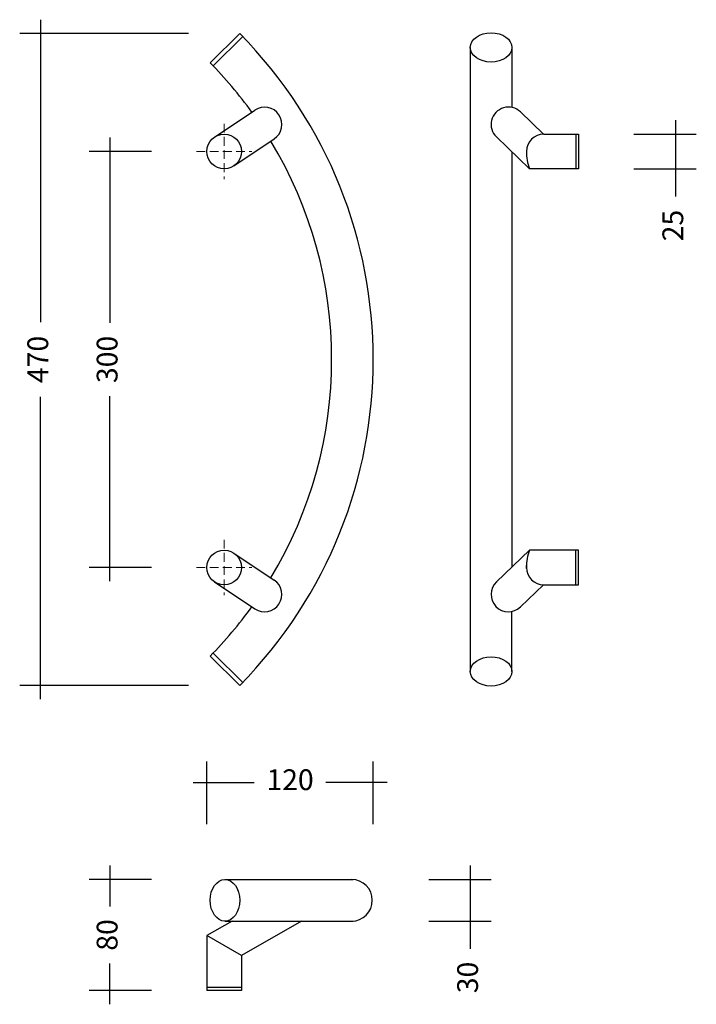
# Model space of a CAD drawing. Units: inches. Extents: x -2 to 486, y 52 to 762.
import ezdxf

# ---------------------------------------------------------------- set-up
doc = ezdxf.new("R2010")
doc.units = ezdxf.units.IN
doc.header["$MEASUREMENT"] = 0
doc.linetypes.add('VERDECKT', pattern=[9.525, 6.35, -3.175])
for name, color, linetype, lineweight in [('Befestigungspunkte', 1, 'VERDECKT', 25), ('behle', 7, 'Continuous', 25), ('behle bemaßung', 7, 'Continuous', 25)]:
    doc.layers.add(name, color=color, linetype=linetype, lineweight=lineweight)
doc.styles.get("Standard").update_dxf_attribs({"font": 'Arial Regular.ttf'})
doc.dimstyles.new('behle ACAD', dxfattribs={"dimtxt": 15, "dimasz": 20, "dimexe": 15, "dimexo": 40, "dimgap": 10, "dimtad": 0, "dimdec": 1, "dimtxsty": 'Standard', "dimblk": 'NONE', "dimblk1": 'NONE', "dimblk2": 'NONE', "dimcen": 2, "dimdle": 10, "dimclrd": 7, "dimclre": 7, "dimclrt": 7, "dimadec": 1, "dimazin": 0, "dimtm": 1e-09, "dimtfac": 1, "dimtdec": 1, "dimtmove": 0, "dimatfit": 3, "dimldrblk": 'NONE', "dimfxl": 1, "dimlwd": 25, "dimlwe": 25, "dimarcsym": 0})

# ---------------------------------------------------------------- blocks, each defined once
blk = doc.blocks.new('*D169')
at = {"layer": 'behle bemaßung', "color": 7, "lineweight": 25, "transparency": 16777216}
for p, q in [((62.6, 677.23), (62.6, 543.7)), ((92.6, 667.23), (47.6, 667.23)), ((62.6, 357.23), (62.6, 490.75)), ((92.6, 367.23), (47.6, 367.23))]:
    blk.add_line(p, q, dxfattribs=at)
at = {"layer": 'behle bemaßung', "color": 7, "lineweight": -2, "transparency": 16777216, "insert": (62.6, 517.23), "char_height": 15, "attachment_point": 5, "rotation": 90}
blk.add_mtext('300', dxfattribs=at)
blk = doc.blocks.new('_None')
blk = doc.blocks.new('*D170')
at = {"layer": 'behle bemaßung', "color": 7, "lineweight": 25, "transparency": 16777216}
for p, q in [((12.6, 762.23), (12.6, 544.11)), ((119.35, 752.23), (-2.4, 752.23)), ((12.6, 272.23), (12.6, 490.34)), ((119.35, 282.23), (-2.4, 282.23))]:
    blk.add_line(p, q, dxfattribs=at)
at = {"layer": 'behle bemaßung', "color": 7, "lineweight": -2, "transparency": 16777216, "insert": (12.6, 517.23), "char_height": 15, "attachment_point": 5, "rotation": 90}
blk.add_mtext('470', dxfattribs=at)
blk = doc.blocks.new('*D171')
at = {"layer": 'behle bemaßung', "color": 7, "lineweight": 25, "transparency": 16777216}
for p, q in [((62.6, 152.23), (62.6, 122.87)), ((92.6, 142.23), (47.6, 142.23)), ((62.6, 52.23), (62.6, 81.58)), ((92.6, 62.23), (47.6, 62.23))]:
    blk.add_line(p, q, dxfattribs=at)
at = {"layer": 'behle bemaßung', "color": 7, "lineweight": -2, "transparency": 16777216, "insert": (62.6, 102.23), "char_height": 15, "attachment_point": 5, "rotation": 90}
blk.add_mtext('80', dxfattribs=at)
blk = doc.blocks.new('*D172')
at = {"layer": 'behle bemaßung', "color": 7, "lineweight": 25, "transparency": 16777216}
for p, q in [((132.6, 182.23), (132.6, 227.23)), ((252.6, 182.23), (252.6, 227.23)), ((122.6, 212.23), (166.74, 212.23)), ((262.6, 212.23), (218.46, 212.23))]:
    blk.add_line(p, q, dxfattribs=at)
at = {"layer": 'behle bemaßung', "color": 7, "lineweight": -2, "transparency": 16777216, "insert": (192.6, 212.23), "char_height": 15, "attachment_point": 5}
blk.add_mtext('120', dxfattribs=at)
blk = doc.blocks.new('*D173')
at = {"layer": 'behle bemaßung', "color": 7, "lineweight": 25, "transparency": 16777216}
for p, q in [((322.6, 152.23), (322.6, 112.23)), ((292.6, 142.23), (337.6, 142.23)), ((292.6, 112.23), (337.6, 112.23)), ((322.6, 112.23), (322.6, 92.23))]:
    blk.add_line(p, q, dxfattribs=at)
at = {"layer": 'behle bemaßung', "color": 7, "lineweight": -2, "transparency": 16777216, "insert": (322.6, 71.58), "char_height": 15, "attachment_point": 5, "rotation": 90}
blk.add_mtext('30', dxfattribs=at)
blk = doc.blocks.new('*D174')
at = {"layer": 'behle bemaßung', "color": 7, "lineweight": 25, "transparency": 16777216}
for p, q in [((470.6, 689.73), (470.6, 654.73)), ((440.6, 679.73), (485.6, 679.73)), ((440.6, 654.73), (485.6, 654.73)), ((470.6, 654.73), (470.6, 634.73))]:
    blk.add_line(p, q, dxfattribs=at)
at = {"layer": 'behle bemaßung', "color": 7, "lineweight": -2, "transparency": 16777216, "insert": (470.6, 613.78), "char_height": 15, "attachment_point": 5, "rotation": 90}
blk.add_mtext('25', dxfattribs=at)

msp = doc.modelspace()

# ---------------------------------------------------------------- linework, layer by layer
at = {"layer": 'Befestigungspunkte', "lineweight": 0}
for p, q in [((145.1, 687.23), (145.1, 647.23)), ((125.1, 667.23), (165.1, 667.23)), ((145.1, 387.23), (145.1, 347.23)), ((125.1, 367.23), (165.1, 367.23))]:
    msp.add_line(p, q, dxfattribs=at)
at = {"layer": 'behle', "lineweight": -2}
for p, q in [((156.35, 752.23), (134.97, 731.18)), ((158.45, 750.09), (137.06, 729.03)), ((322.6, 742.23), (322.6, 292.23)), ((352.6, 742.23), (352.6, 698.92)), ((138.16, 677.62), (167.26, 697.06)), ((138.16, 677.62), (167.26, 697.06)), ((138.16, 677.62), (167.26, 697.06)), ((375.43, 679.72), (358.74, 695.7)), ((152.04, 656.83), (181.15, 676.28)), ((365.39, 654.73), (341.46, 677.64)), ((375.58, 679.73), (400.6, 679.73)), ((398.6, 679.73), (398.6, 654.73)), ((400.6, 679.73), (400.6, 654.73)), ((363.1, 667.93), (363.1, 665.74)), ((352.6, 666.97), (352.6, 367.48)), ((400.6, 654.73), (365.39, 654.73)), ((152.04, 377.62), (181.15, 358.17)), ((365.39, 379.73), (341.46, 356.81)), ((400.6, 379.73), (365.39, 379.73)), ((398.6, 354.73), (398.6, 379.73)), ((400.6, 354.73), (400.6, 379.73)), ((363.1, 366.52), (363.1, 368.71)), ((138.16, 356.83), (167.26, 337.39)), ((375.43, 354.73), (358.74, 338.75)), ((375.58, 354.73), (400.6, 354.73)), ((352.6, 292.23), (352.6, 335.53)), ((158.45, 284.36), (137.06, 305.42)), ((156.35, 282.23), (134.97, 303.27)), ((145.63, 142.23), (238.09, 142.23)), ((150.76, 112.23), (132.6, 101.74)), ((145.63, 112.23), (238.09, 112.23)), ((200.76, 112.23), (157.6, 87.31)), ((157.6, 87.31), (132.6, 101.74)), ((132.6, 101.74), (132.6, 62.23)), ((157.6, 87.31), (157.6, 62.23)), ((157.6, 64.23), (132.6, 64.23)), ((157.6, 62.23), (132.6, 62.23))]:
    msp.add_line(p, q, dxfattribs=at)
for centre in [(145.1, 667.23), (145.1, 367.23)]:
    msp.add_circle(centre, 12.5, dxfattribs=at)
for centre, radius, start, end in [((-82.4, 517.23), 335, 315.45313, 44.54687), ((-82.4, 517.23), 305, 35.78451, 44.54687), ((174.2, 686.67), 12.5, 303.74899, 123.74899), ((350.1, 686.67), 12.5, 46.25101, 226.25101), ((-82.4, 517.23), 305, 328.91325, 31.08675), ((375.58, 667.23), 12.5, 90, 180), ((394.25, 666.48), 31.16, 178.63172, 202.16797), ((394.25, 367.97), 31.16, 157.83203, 181.36828), ((375.58, 367.23), 12.5, 180, 270), ((174.2, 347.78), 12.5, 236.25101, 56.25101), ((350.1, 347.78), 12.5, 133.74899, 313.74899), ((-82.4, 517.23), 305, 315.45313, 324.21549), ((236.93, 127.23), 15, 270, 90)]:
    msp.add_arc(centre, radius, start, end, dxfattribs=at)
for centre, major_axis, ratio in [((337.6, 742.23), (-15, 0), 0.703125), ((337.6, 292.23), (-15, 0), 0.703125), ((145.63, 127.23), (0, 15), 0.711066)]:
    msp.add_ellipse(centre, major_axis=major_axis, ratio=ratio, dxfattribs=at)

# ---------------------------------------------------------------- dimensions: what is measured, and where the dimension line sits
at = {"layer": 'behle bemaßung', "lineweight": -2}
dim = msp.add_linear_dim(base=(12.6, 752.23), p1=(159.35, 282.23), p2=(159.35, 752.23), angle=90, dimstyle='behle ACAD', override={"dimdec": 0}, dxfattribs=at)
dim.commit()
dim.dimension.update_dxf_attribs({"geometry": '*D170', "text_midpoint": (12.6, 517.23)})
for base, p1, p2, picture, middle in [((470.6, 654.73), (400.6, 679.73), (400.6, 654.73), '*D174', (470.6, 613.78)), ((62.6, 367.23), (132.6, 667.23), (132.6, 367.23), '*D169', (62.6, 517.23)), ((62.6, 142.23), (132.6, 62.23), (132.6, 142.23), '*D171', (62.6, 102.23)), ((322.6, 112.23), (252.6, 142.23), (252.6, 112.23), '*D173', (322.6, 71.58))]:
    dim = msp.add_linear_dim(base=base, p1=p1, p2=p2, angle=90, dimstyle='behle ACAD', dxfattribs=at)
    dim.commit()
    dim.dimension.update_dxf_attribs({"geometry": picture, "text_midpoint": middle})
dim = msp.add_linear_dim(base=(132.6, 212.23), p1=(252.6, 142.23), p2=(132.6, 142.23), dimstyle='behle ACAD', dxfattribs=at)
dim.commit()
dim.dimension.update_dxf_attribs({"geometry": '*D172', "text_midpoint": (192.6, 212.23)})

doc.saveas('drawing.dxf')
